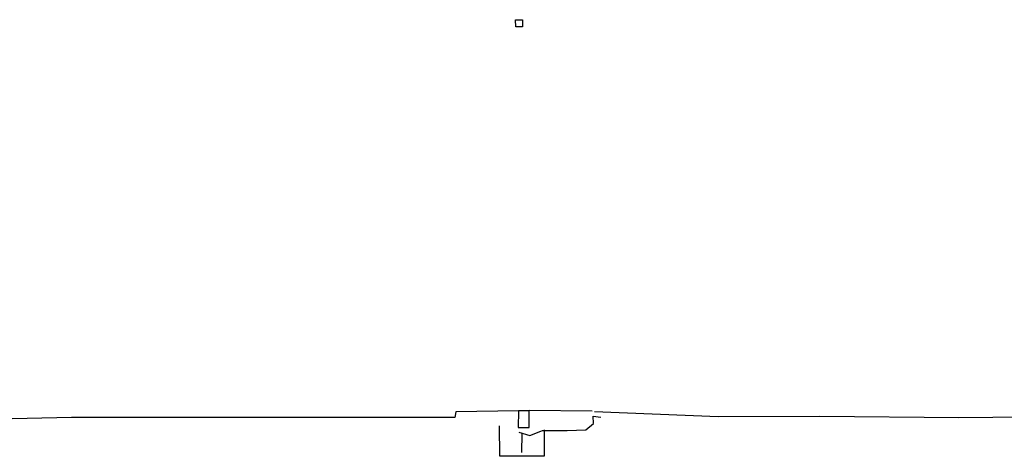
# Model space of a CAD drawing. Extents: x -6.02 to 0.02, y -6.52 to 0.01.
# Drawn here: x -2.64 to -2.48, y -2.87 to -2.8 of the extents above; entities that cross this region are included whole.
import ezdxf

# ---------------------------------------------------------------- set-up
doc = ezdxf.new("R2010")
doc.units = 0
doc.header["$MEASUREMENT"] = 0
doc.layers.add('VICINITY-SC', color=251, linetype='Continuous')

msp = doc.modelspace()

# ---------------------------------------------------------------- linework, layer by layer
at = {"layer": 'VICINITY-SC'}
for p, q in [((-2.56228, -2.79936), (-2.56115, -2.79937)), ((-2.56226, -2.80054), (-2.56228, -2.79936)), ((-2.56115, -2.79937), (-2.56114, -2.80053)), ((-2.56114, -2.80053), (-2.56226, -2.80054)), ((-2.57217, -2.86447), (-2.57236, -2.86541)), ((-2.56176, -2.86426), (-2.57217, -2.86447)), ((-2.56005, -2.8642), (-2.56176, -2.86426)), ((-2.54959, -2.86436), (-2.56005, -2.8642)), ((-2.54938, -2.86516), (-2.54814, -2.86532)), ((-2.52867, -2.86527), (-2.54916, -2.86447)), ((-2.5118, -2.86524), (-2.52867, -2.86527)), ((-2.48874, -2.86543), (-2.5118, -2.86524)), ((-2.47046, -2.86528), (-2.48874, -2.86543)), ((-2.63595, -2.86536), (-2.6589, -2.86593)), ((-2.61143, -2.86539), (-2.63595, -2.86536)), ((-2.59077, -2.8654), (-2.61143, -2.86539)), ((-2.57236, -2.86541), (-2.59077, -2.8654)), ((-2.56122, -2.86806), (-2.56128, -2.87118))]:
    msp.add_line(p, q, dxfattribs=at)
for points in [[(-2.56184, -2.86702), (-2.56005, -2.86702), (-2.56003, -2.86427), (-2.56182, -2.86427), (-2.56184, -2.86702)], [(-2.56176, -2.86781), (-2.5599, -2.86835), (-2.55809, -2.86764), (-2.5578, -2.86754), (-2.5558, -2.86756), (-2.5537, -2.86754), (-2.55061, -2.86746), (-2.54936, -2.86641), (-2.54938, -2.86516)], [(-2.55755, -2.86743), (-2.55755, -2.87181), (-2.56492, -2.87183), (-2.56495, -2.86677)]]:
    msp.add_lwpolyline(points, dxfattribs=at)

doc.saveas('drawing.dxf')
